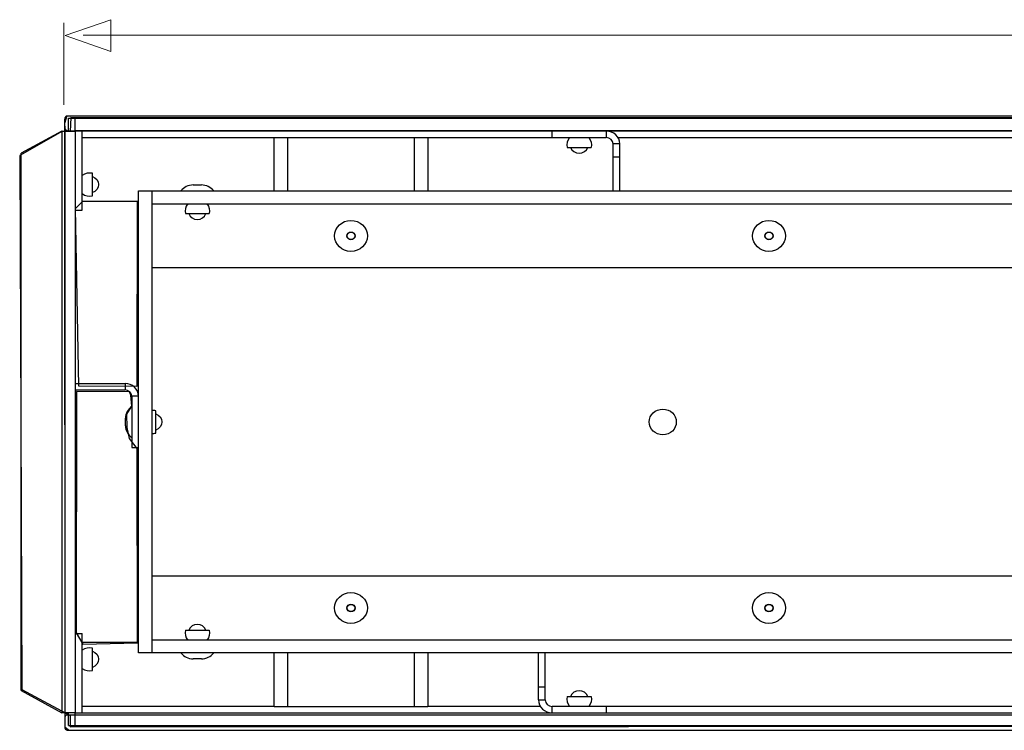
# Model space of a CAD drawing. Units: millimetres. Extents: x -51 to 51, y -40 to 40.
# Drawn here: x -49 to -21, y -38 to -19 of the extents above; entities that cross this region are included whole.
import ezdxf

# ---------------------------------------------------------------- set-up
doc = ezdxf.new("R2010")
doc.units = ezdxf.units.MM
doc.header["$MEASUREMENT"] = 0
doc.layers.add('ROUND', color=7, linetype='Continuous')

msp = doc.modelspace()

# ---------------------------------------------------------------- linework, layer by layer
at = {"layer": 'ROUND', "color": 250, "lineweight": 15}
for points in [[(-47.6219, -20.893), (-47.6219, -20.893), (-47.6219, -18.6143), (-47.6219, -18.6143)], [(23.7217, -18.9544), (23.7217, -18.9544), (-47.0764, -18.9544), (-47.0764, -18.9544)]]:
    msp.add_open_spline(points, degree=3, dxfattribs=at)
at = {"layer": 'ROUND', "color": 250, "lineweight": 9}
msp.add_open_spline([(-46.3121, -19.4103), (-46.3121, -19.4103), (-46.3121, -19.4103), (-46.3121, -19.4103), (-46.3121, -19.4103), (-46.3121, -19.4103), (-46.3121, -19.4103), (-46.3121, -19.4103), (-46.3121, -19.4103), (-46.3121, -19.4103), (-47.5849, -18.9669), (-47.5849, -18.9669), (-47.5849, -18.9669), (-47.5849, -18.9669), (-46.3121, -18.5235), (-46.3121, -18.5235), (-46.3121, -18.5235), (-46.3121, -18.5235), (-46.3121, -18.5235), (-46.3121, -18.5235), (-46.3121, -18.5235), (-46.3121, -18.5235), (-46.3121, -18.5235), (-46.3121, -18.5235), (-46.3121, -18.5235), (-46.3121, -18.5235), (-46.3121, -19.4103), (-46.3121, -19.4103)], degree=3, knots=[0, 0, 0, 0, 0.125, 0.125, 0.125, 0.125, 0.25, 0.25, 0.25, 0.25, 0.375, 0.375, 0.375, 0.375, 0.5, 0.5, 0.5, 0.5, 0.625, 0.625, 0.625, 0.625, 0.75, 0.75, 0.75, 0.75, 1, 1, 1, 1], dxfattribs=at)
at = {"layer": 'ROUND', "color": 254}
for points, knots in [([(-48.8458, -22.3059), (-48.8458, -22.3059), (-47.6593, -21.6269), (-47.6593, -21.6269), (-47.6593, -21.6269), (-47.6593, -21.6269), (-47.4377, -21.6392), (-47.4377, -21.6392), (-47.4377, -21.6392), (-47.4377, -21.6392), (-47.4247, -21.2503), (-47.4247, -21.2503), (-47.4247, -21.2503), (-47.4247, -21.2503), (14.6611, -21.2683), (14.6611, -21.2683), (14.6611, -21.2683), (14.6611, -21.2683), (14.6937, -21.5646), (14.6937, -21.5646), (14.6937, -21.5646), (14.6937, -21.5646), (16.0366, -22.2683), (16.0366, -22.2683), (16.0366, -22.2683), (16.0366, -22.2683), (16.0364, -37.1941), (16.0364, -37.1941), (16.0364, -37.1941), (16.0364, -37.1941), (14.8434, -37.8608), (14.8434, -37.8608), (14.8434, -37.8608), (14.8434, -37.8608), (14.6934, -37.8916), (14.6934, -37.8916), (14.6934, -37.8916), (14.6934, -37.8916), (14.6934, -38.1632), (14.6934, -38.1632), (14.6934, -38.1632), (14.6934, -38.1632), (-47.4381, -38.2003), (-47.4381, -38.2003), (-47.4381, -38.2003), (-47.4381, -38.2003), (-47.4381, -37.8855), (-47.4381, -37.8855), (-47.4381, -37.8855), (-47.4381, -37.8855), (-48.7875, -37.1633), (-48.7875, -37.1633), (-48.7875, -37.1633), (-48.7875, -37.1633), (-48.8458, -22.3059), (-48.8458, -22.3059)], [0, 0, 0, 0, 0.0666667, 0.0666667, 0.0666667, 0.0666667, 0.1333333, 0.1333333, 0.1333333, 0.1333333, 0.2, 0.2, 0.2, 0.2, 0.2666667, 0.2666667, 0.2666667, 0.2666667, 0.3333333, 0.3333333, 0.3333333, 0.3333333, 0.4, 0.4, 0.4, 0.4, 0.4666667, 0.4666667, 0.4666667, 0.4666667, 0.5333333, 0.5333333, 0.5333333, 0.5333333, 0.6, 0.6, 0.6, 0.6, 0.6666667, 0.6666667, 0.6666667, 0.6666667, 0.7333333, 0.7333333, 0.7333333, 0.7333333, 0.8, 0.8, 0.8, 0.8, 0.8666667, 0.8666667, 0.8666667, 0.8666667, 1, 1, 1, 1]), ([(-47.2043, -28.7185), (-47.2043, -28.7185), (-45.5843, -28.734), (-45.5843, -28.734), (-45.5843, -28.734), (-45.5843, -28.734), (-45.5811, -23.5734), (-45.5811, -23.5734), (-45.5811, -23.5734), (-45.5811, -23.5734), (-47.1, -23.5795), (-47.1, -23.5795), (-47.1, -23.5795), (-47.1, -23.5795), (-47.2891, -23.7771), (-47.2891, -23.7771), (-47.2891, -23.7771), (-47.2891, -23.7771), (-47.2043, -28.7185), (-47.2043, -28.7185)], [0, 0, 0, 0, 0.1666667, 0.1666667, 0.1666667, 0.1666667, 0.3333333, 0.3333333, 0.3333333, 0.3333333, 0.5, 0.5, 0.5, 0.5, 0.6666667, 0.6666667, 0.6666667, 0.6666667, 1, 1, 1, 1]), ([(-45.5682, -35.8636), (-45.5682, -35.8636), (-47.0937, -35.9007), (-47.0937, -35.9007), (-47.0937, -35.9007), (-47.0937, -35.9007), (-47.2762, -35.592), (-47.2762, -35.592), (-47.2762, -35.592), (-47.2762, -35.592), (-47.263, -28.8697), (-47.263, -28.8697), (-47.263, -28.8697), (-47.263, -28.8697), (-45.7898, -28.882), (-45.7898, -28.882), (-45.7898, -28.882), (-45.7898, -28.882), (-45.7507, -28.9746), (-45.7507, -28.9746), (-45.7507, -28.9746), (-45.7507, -28.9746), (-45.7246, -29.2833), (-45.7246, -29.2833), (-45.7246, -29.2833), (-45.7246, -29.2833), (-45.8615, -29.4993), (-45.8615, -29.4993), (-45.8615, -29.4993), (-45.8615, -29.4993), (-45.8549, -29.8759), (-45.8549, -29.8759), (-45.8549, -29.8759), (-45.8549, -29.8759), (-45.7898, -30.1784), (-45.7898, -30.1784), (-45.7898, -30.1784), (-45.7898, -30.1784), (-45.5746, -30.4561), (-45.5746, -30.4561), (-45.5746, -30.4561), (-45.5746, -30.4561), (-45.5682, -35.8636), (-45.5682, -35.8636)], [0, 0, 0, 0, 0.0833333, 0.0833333, 0.0833333, 0.0833333, 0.1666667, 0.1666667, 0.1666667, 0.1666667, 0.25, 0.25, 0.25, 0.25, 0.3333333, 0.3333333, 0.3333333, 0.3333333, 0.4166667, 0.4166667, 0.4166667, 0.4166667, 0.5, 0.5, 0.5, 0.5, 0.5833333, 0.5833333, 0.5833333, 0.5833333, 0.6666667, 0.6666667, 0.6666667, 0.6666667, 0.75, 0.75, 0.75, 0.75, 0.8333333, 0.8333333, 0.8333333, 0.8333333, 1, 1, 1, 1])]:
    msp.add_open_spline(points, degree=3, knots=knots, dxfattribs=at)
at = {"layer": 'ROUND', "color": 250, "lineweight": 30}
for points in [[(-47.526, -21.2072), (-47.6495, -21.2142), (-47.5875, -21.5102), (-47.5875, -21.5145)], [(-47.2802, -21.2072), (-47.2802, -21.2072), (-47.526, -21.2072), (-47.526, -21.2072)], [(-47.4877, -21.624), (-47.4877, -21.624), (-47.4877, -21.2669), (-47.4877, -21.2669)], [(-47.4877, -21.2669), (-47.4877, -21.2669), (14.7368, -21.2669), (14.7368, -21.2669)], [(-47.2991, -21.624), (-47.2991, -21.624), (-47.2991, -21.2669), (-47.2991, -21.2669)], [(-6.8217, -21.2072), (-34.4208, -21.2072), (-47.2802, -21.2072), (-47.2802, -21.2072)], [(-47.6762, -21.624), (-47.6762, -21.624), (-48.8076, -22.2426), (-48.8076, -22.2426)], [(-47.6762, -21.624), (-47.6762, -21.624), (-47.6762, -37.8127), (-47.6762, -37.8127)], [(-47.6762, -21.624), (-47.6762, -21.624), (-47.2991, -21.624), (-47.2991, -21.624)], [(-47.2991, -21.624), (-47.2991, -21.624), (-47.2991, -37.8127), (-47.2991, -37.8127)], [(14.5482, -21.624), (14.5482, -21.624), (-47.2991, -21.624), (-47.2991, -21.624)], [(-47.1105, -23.8262), (-47.1105, -23.8262), (-47.1105, -21.624), (-47.1105, -21.624)], [(-34.0371, -21.8026), (-34.0371, -21.8026), (-34.0371, -21.624), (-34.0371, -21.624)], [(-32.5287, -21.624), (-32.5287, -21.624), (-32.5287, -21.8026), (-32.5287, -21.8026)], [(-32.1515, -21.9811), (-32.1515, -21.7839), (-32.3204, -21.624), (-32.5287, -21.624)], [(-47.1105, -21.8026), (-47.1105, -21.8026), (-41.768, -21.8026), (-41.768, -21.8026)], [(-41.768, -23.2905), (-41.768, -23.2905), (-41.768, -21.8026), (-41.768, -21.8026)], [(-41.768, -21.8026), (-41.768, -21.8026), (-37.494, -21.8026), (-37.494, -21.8026)], [(-41.3909, -23.2905), (-41.3909, -23.2905), (-41.3909, -21.8026), (-41.3909, -21.8026)], [(-37.8712, -21.8026), (-37.8712, -21.8026), (-37.8712, -23.2905), (-37.8712, -23.2905)], [(-37.494, -21.8026), (-37.494, -21.8026), (-37.494, -23.2905), (-37.494, -23.2905)], [(-37.494, -21.8026), (-37.494, -21.8026), (-34.0371, -21.8026), (-34.0371, -21.8026)], [(-34.0371, -21.8026), (-34.0371, -21.8026), (-32.5287, -21.8026), (-32.5287, -21.8026)], [(-33.55, -21.8026), (-33.614, -21.88), (-33.6372, -21.9808), (-33.6128, -22.0764)], [(-33.0158, -21.8026), (-32.9517, -21.88), (-32.9286, -21.9808), (-32.953, -22.0764)], [(-32.3401, -21.9811), (-32.3401, -21.8825), (-32.4245, -21.8026), (-32.5287, -21.8026)], [(-32.202, -21.8026), (-32.202, -21.8026), (-18.5124, -21.8026), (-18.5124, -21.8026)], [(-33.6128, -22.0764), (-33.6128, -22.0764), (-32.953, -22.0764), (-32.953, -22.0764)], [(-33.5213, -22.0764), (-33.487, -22.1735), (-33.391, -22.2389), (-33.2829, -22.2389)], [(-33.2829, -22.2389), (-33.1748, -22.2389), (-33.0787, -22.1735), (-33.0444, -22.0764)], [(-32.3401, -23.2905), (-32.3401, -23.2905), (-32.3401, -21.9811), (-32.3401, -21.9811)], [(-32.1515, -21.9811), (-32.1515, -21.9811), (-32.3401, -21.9811), (-32.3401, -21.9811)], [(-32.1515, -23.2905), (-32.1515, -23.2905), (-32.1515, -21.9811), (-32.1515, -21.9811)], [(-48.8076, -37.1941), (-48.8076, -37.1941), (-48.8076, -22.2426), (-48.8076, -22.2426)], [(-32.3401, -22.3382), (-32.3401, -22.3382), (-32.1515, -22.3382), (-32.1515, -22.3382)], [(-46.8214, -22.7996), (-46.9223, -22.7765), (-47.0288, -22.7984), (-47.1105, -22.859)], [(-46.8214, -23.4244), (-46.8214, -23.4244), (-46.8214, -22.7996), (-46.8214, -22.7996)], [(-46.8209, -22.8864), (-46.7186, -22.919), (-46.6498, -23.0098), (-46.6498, -23.112)], [(-46.6498, -23.112), (-46.6498, -23.2142), (-46.7186, -23.3049), (-46.8209, -23.3376)], [(-44.0182, -23.1239), (-44.154, -23.1239), (-44.2816, -23.1859), (-44.3607, -23.2905)], [(-44.0182, -23.1239), (-44.0182, -23.1239), (-43.7919, -23.1239), (-43.7919, -23.1239)], [(-43.4494, -23.2905), (-43.5285, -23.1859), (-43.656, -23.1239), (-43.7919, -23.1239)], [(-47.1105, -23.3649), (-47.0288, -23.4256), (-46.9223, -23.4475), (-46.8214, -23.4244)], [(-45.5392, -36.1462), (-45.5392, -36.1462), (-45.5392, -23.2905), (-45.5392, -23.2905)], [(-45.5392, -23.2905), (-45.5392, -23.2905), (12.7884, -23.2905), (12.7884, -23.2905)], [(-45.1621, -36.1462), (-45.1621, -36.1462), (-45.1621, -23.2905), (-45.1621, -23.2905)], [(-47.2991, -23.8262), (-47.2991, -23.8262), (-47.1105, -23.8262), (-47.1105, -23.8262)], [(-45.5392, -23.5881), (-45.5392, -23.5881), (-47.1105, -23.5881), (-47.1105, -23.5881)], [(-45.1621, -23.6476), (-45.1621, -23.6476), (12.4112, -23.6476), (12.4112, -23.6476)], [(-44.1722, -23.6476), (-44.2362, -23.725), (-44.2593, -23.8258), (-44.2349, -23.9214)], [(-43.6379, -23.6476), (-43.5739, -23.725), (-43.5508, -23.8258), (-43.5751, -23.9214)], [(-44.2349, -23.9214), (-44.2349, -23.9214), (-43.5751, -23.9214), (-43.5751, -23.9214)], [(-44.1435, -23.9214), (-44.1092, -24.0185), (-44.0131, -24.084), (-43.905, -24.084)], [(-43.905, -24.084), (-43.7969, -24.084), (-43.7009, -24.0185), (-43.6666, -23.9214)], [(12.4112, -25.4331), (12.4112, -25.4331), (-45.1621, -25.4331), (-45.1621, -25.4331)], [(-47.2991, -28.6471), (-47.2991, -28.6471), (-45.9163, -28.6471), (-45.9163, -28.6471)], [(-45.9163, -28.6471), (-45.9163, -28.6471), (-45.9163, -28.8256), (-45.9163, -28.8256)], [(-45.5392, -29.0042), (-45.5392, -28.8069), (-45.7081, -28.6471), (-45.9163, -28.6471)], [(-47.2991, -28.8256), (-47.2991, -28.8256), (-45.9163, -28.8256), (-45.9163, -28.8256)], [(-45.7278, -29.0042), (-45.7278, -28.9055), (-45.8122, -28.8256), (-45.9163, -28.8256)], [(-45.7278, -29.0042), (-45.7278, -29.0042), (-45.7278, -30.4326), (-45.7278, -30.4326)], [(-45.5392, -29.0042), (-45.5392, -29.0042), (-45.7278, -29.0042), (-45.7278, -29.0042)], [(-45.7278, -29.2869), (-45.8382, -29.3618), (-45.9038, -29.4826), (-45.9038, -29.6112)], [(-45.0615, -29.406), (-45.0945, -29.3984), (-45.1284, -29.3956), (-45.1623, -29.3976)], [(-45.0615, -30.0308), (-45.0615, -30.0308), (-45.0615, -29.406), (-45.0615, -29.406)], [(-45.061, -29.4927), (-44.9587, -29.5254), (-44.8899, -29.6162), (-44.8899, -29.7184)], [(-45.9038, -29.8255), (-45.9038, -29.8255), (-45.9038, -29.6112), (-45.9038, -29.6112)], [(-45.9038, -29.8255), (-45.9038, -29.9541), (-45.8382, -30.0749), (-45.7278, -30.1499)], [(-44.8899, -29.7184), (-44.8899, -29.8205), (-44.9587, -29.9113), (-45.061, -29.944)], [(-45.1623, -30.0391), (-45.1284, -30.0411), (-45.0945, -30.0383), (-45.0615, -30.0308)], [(-45.7278, -30.4326), (-45.7278, -30.4326), (-45.5392, -30.4326), (-45.5392, -30.4326)], [(-45.1621, -34.0036), (-45.1621, -34.0036), (12.4112, -34.0036), (12.4112, -34.0036)], [(-44.2349, -35.5153), (-44.2593, -35.6109), (-44.2362, -35.7117), (-44.1722, -35.7891)], [(-44.2349, -35.5153), (-44.2349, -35.5153), (-43.5751, -35.5153), (-43.5751, -35.5153)], [(-43.905, -35.3528), (-44.0131, -35.3528), (-44.1092, -35.4182), (-44.1435, -35.5153)], [(-43.6666, -35.5153), (-43.7009, -35.4182), (-43.7969, -35.3528), (-43.905, -35.3528)], [(-43.5751, -35.5153), (-43.5508, -35.6109), (-43.5739, -35.7117), (-43.6379, -35.7891)], [(-47.2991, -35.6105), (-47.2991, -35.6105), (-47.1105, -35.6105), (-47.1105, -35.6105)], [(-47.1105, -37.8127), (-47.1105, -37.8127), (-47.1105, -35.6105), (-47.1105, -35.6105)], [(-47.1105, -35.8486), (-47.1105, -35.8486), (-45.5392, -35.8486), (-45.5392, -35.8486)], [(12.4112, -35.7891), (12.4112, -35.7891), (-45.1621, -35.7891), (-45.1621, -35.7891)], [(-46.8214, -36.0124), (-46.9223, -35.9893), (-47.0288, -36.0112), (-47.1105, -36.0718)], [(-46.8214, -36.6371), (-46.8214, -36.6371), (-46.8214, -36.0124), (-46.8214, -36.0124)], [(-46.8209, -36.0991), (-46.7186, -36.1317), (-46.6498, -36.2225), (-46.6498, -36.3247)], [(12.7884, -36.1462), (12.7884, -36.1462), (-45.5392, -36.1462), (-45.5392, -36.1462)], [(-44.3607, -36.1462), (-44.2816, -36.2508), (-44.154, -36.3128), (-44.0182, -36.3128)], [(-43.7919, -36.3128), (-43.656, -36.3128), (-43.5285, -36.2508), (-43.4494, -36.1462)], [(-41.768, -37.6341), (-41.768, -37.6341), (-41.768, -36.1462), (-41.768, -36.1462)], [(-41.3909, -37.6341), (-41.3909, -37.6341), (-41.3909, -36.1462), (-41.3909, -36.1462)], [(-37.8712, -36.1462), (-37.8712, -36.1462), (-37.8712, -37.6341), (-37.8712, -37.6341)], [(-37.494, -36.1462), (-37.494, -36.1462), (-37.494, -37.6341), (-37.494, -37.6341)], [(-34.4142, -37.4556), (-34.4142, -37.4556), (-34.4142, -36.1462), (-34.4142, -36.1462)], [(-34.2257, -37.4556), (-34.2257, -37.4556), (-34.2257, -36.1462), (-34.2257, -36.1462)], [(-46.6498, -36.3247), (-46.6498, -36.4269), (-46.7186, -36.5177), (-46.8209, -36.5504)], [(-43.7919, -36.3128), (-43.7919, -36.3128), (-44.0182, -36.3128), (-44.0182, -36.3128)], [(-47.1105, -36.5777), (-47.0288, -36.6383), (-46.9223, -36.6602), (-46.8214, -36.6371)], [(-48.8076, -37.1941), (-48.8076, -37.1941), (-47.6762, -37.8127), (-47.6762, -37.8127)], [(-34.2257, -37.0985), (-34.2257, -37.0985), (-34.4142, -37.0985), (-34.4142, -37.0985)], [(-33.2829, -37.1978), (-33.391, -37.1978), (-33.487, -37.2632), (-33.5213, -37.3603)], [(-33.0444, -37.3603), (-33.0787, -37.2632), (-33.1748, -37.1978), (-33.2829, -37.1978)], [(-34.4142, -37.4556), (-34.4142, -37.4556), (-34.2257, -37.4556), (-34.2257, -37.4556)], [(-34.4142, -37.4556), (-34.4142, -37.6528), (-34.2454, -37.8127), (-34.0371, -37.8127)], [(-34.2257, -37.4556), (-34.2257, -37.5542), (-34.1413, -37.6341), (-34.0371, -37.6341)], [(-33.6128, -37.3603), (-33.6372, -37.4559), (-33.614, -37.5568), (-33.55, -37.6341)], [(-33.6128, -37.3603), (-33.6128, -37.3603), (-32.953, -37.3603), (-32.953, -37.3603)], [(-32.953, -37.3603), (-32.9286, -37.4559), (-32.9517, -37.5568), (-33.0158, -37.6341)], [(-41.768, -37.6341), (-41.768, -37.6341), (-47.1105, -37.6341), (-47.1105, -37.6341)], [(-41.768, -37.6341), (-41.768, -37.6341), (-37.494, -37.6341), (-37.494, -37.6341)], [(-34.3637, -37.6341), (-34.3637, -37.6341), (-37.494, -37.6341), (-37.494, -37.6341)], [(-34.0371, -37.8127), (-34.0371, -37.8127), (-34.0371, -37.6341), (-34.0371, -37.6341)], [(-32.5287, -37.6341), (-32.5287, -37.6341), (-34.0371, -37.6341), (-34.0371, -37.6341)], [(-32.5287, -37.6341), (-32.5287, -37.6341), (-32.5287, -37.8127), (-32.5287, -37.8127)], [(-18.5124, -37.6341), (-18.5124, -37.6341), (-32.5287, -37.6341), (-32.5287, -37.6341)], [(-47.2991, -37.8127), (-47.2991, -37.8127), (-47.6762, -37.8127), (-47.6762, -37.8127)], [(-47.526, -37.8756), (-47.5609, -37.8776), (-47.5855, -37.9022), (-47.5875, -37.9371)], [(-47.2802, -37.8756), (-47.2802, -37.8756), (-47.526, -37.8756), (-47.526, -37.8756)], [(-47.4877, -38.1698), (-47.4877, -38.1698), (-47.4877, -37.8127), (-47.4877, -37.8127)], [(-47.2991, -38.1698), (-47.2991, -38.1698), (-47.2991, -37.8127), (-47.2991, -37.8127)], [(-47.2991, -37.8127), (-47.2991, -37.8127), (14.5482, -37.8127), (14.5482, -37.8127)], [(-9.534, -37.8756), (-35.8612, -37.8756), (-47.2802, -37.8756), (-47.2802, -37.8756)], [(-47.5871, -38.2384), (-47.5847, -38.2639), (-47.5645, -38.2858), (-47.5397, -38.2914)], [(-47.4877, -38.1698), (-47.4877, -38.1698), (14.7368, -38.1698), (14.7368, -38.1698)], [(-47.2802, -38.293), (-47.2802, -38.293), (-30.0963, -38.293), (-9.6993, -38.293)]]:
    msp.add_open_spline(points, degree=3, dxfattribs=at)
at = {"layer": 'ROUND', "color": 251}
msp.add_open_spline([(-47.5344, -21.2023), (-47.5344, -21.2023), (-8.4386, -21.2091), (-8.4386, -21.2091), (-8.4386, -21.2091), (-8.4386, -21.2091), (-8.4565, -21.3562), (-8.4565, -21.3562), (-8.4565, -21.3562), (-8.4565, -21.3562), (-8.6323, -22.0415), (-8.6323, -22.0415), (-8.6323, -22.0415), (-8.6323, -22.0415), (-8.8691, -23.0497), (-8.8691, -23.0497), (-8.8691, -23.0497), (-8.8691, -23.0497), (-8.9409, -23.4049), (-8.9409, -23.4049), (-8.9409, -23.4049), (-8.9409, -23.4049), (-9.0809, -24.194), (-9.0809, -24.194), (-9.0809, -24.194), (-9.0809, -24.194), (-9.2819, -25.3565), (-9.2819, -25.3565), (-9.2819, -25.3565), (-9.2819, -25.3565), (-9.4397, -26.5405), (-9.4397, -26.5405), (-9.4397, -26.5405), (-9.4397, -26.5405), (-9.5832, -27.7245), (-9.5832, -27.7245), (-9.5832, -27.7245), (-9.5832, -27.7245), (-9.7199, -29.0015), (-9.7199, -29.0015), (-9.7199, -29.0015), (-9.7199, -29.0015), (-9.8634, -30.5874), (-9.8634, -30.5874), (-9.8634, -30.5874), (-9.8634, -30.5874), (-9.9782, -31.9507), (-9.9782, -31.9507), (-9.9782, -31.9507), (-9.9782, -31.9507), (-10.0643, -33.1491), (-10.0643, -33.1491), (-10.0643, -33.1491), (-10.0643, -33.1491), (-10.1863, -35.1511), (-10.1863, -35.1511), (-10.1863, -35.1511), (-10.1863, -35.1511), (-10.2652, -36.6938), (-10.2652, -36.6938), (-10.2652, -36.6938), (-10.2652, -36.6938), (-10.3298, -38.3012), (-10.3298, -38.3012), (-10.3298, -38.3012), (-10.3298, -38.3012), (-47.4924, -38.2869), (-47.4924, -38.2869), (-47.4924, -38.2869), (-47.4924, -38.2869), (-47.5857, -38.2008), (-47.5857, -38.2008), (-47.5857, -38.2008), (-47.5857, -38.2008), (-47.5969, -21.4135), (-47.5969, -21.4135), (-47.5969, -21.4135), (-47.5969, -21.4135), (-47.5344, -21.2023), (-47.5344, -21.2023)], degree=3, knots=[0, 0, 0, 0, 0.047619, 0.047619, 0.047619, 0.047619, 0.0952381, 0.0952381, 0.0952381, 0.0952381, 0.1428571, 0.1428571, 0.1428571, 0.1428571, 0.1904762, 0.1904762, 0.1904762, 0.1904762, 0.2380952, 0.2380952, 0.2380952, 0.2380952, 0.2857143, 0.2857143, 0.2857143, 0.2857143, 0.3333333, 0.3333333, 0.3333333, 0.3333333, 0.3809524, 0.3809524, 0.3809524, 0.3809524, 0.4285714, 0.4285714, 0.4285714, 0.4285714, 0.4761905, 0.4761905, 0.4761905, 0.4761905, 0.5238095, 0.5238095, 0.5238095, 0.5238095, 0.5714286, 0.5714286, 0.5714286, 0.5714286, 0.6190476, 0.6190476, 0.6190476, 0.6190476, 0.6666667, 0.6666667, 0.6666667, 0.6666667, 0.7142857, 0.7142857, 0.7142857, 0.7142857, 0.7619048, 0.7619048, 0.7619048, 0.7619048, 0.8095238, 0.8095238, 0.8095238, 0.8095238, 0.8571429, 0.8571429, 0.8571429, 0.8571429, 0.9047619, 0.9047619, 0.9047619, 0.9047619, 1, 1, 1, 1], dxfattribs=at)
at = {"layer": 'ROUND', "color": 250, "lineweight": 30}
for points, knots in [([(-47.5875, -21.5145), (-47.5875, -21.5145), (-47.5875, -37.9857), (-47.5875, -37.9857), (-47.5875, -37.9857), (-47.5875, -37.9857), (-47.5875, -38.2315), (-47.5875, -38.2315), (-47.5875, -38.2315), (-47.5875, -38.2315), (-47.5871, -38.2384), (-47.5871, -38.2384)], [0, 0, 0, 0, 0.25, 0.25, 0.25, 0.25, 0.5, 0.5, 0.5, 0.5, 1, 1, 1, 1]), ([(-47.5875, -21.5439), (-47.5802, -21.6673), (-47.2745, -21.6053), (-47.2692, -21.6053), (-47.2692, -21.6053), (-47.2692, -21.6053), (-28.7832, -21.6053), (-7.1525, -21.6053)], [0, 0, 0, 0, 0.3333333, 0.3333333, 0.3333333, 0.3333333, 1, 1, 1, 1]), ([(-39.1754, -24.5404), (-39.1754, -24.3021), (-39.3794, -24.1089), (-39.631, -24.1089), (-39.631, -24.1089), (-39.8827, -24.1089), (-40.0867, -24.3021), (-40.0867, -24.5404), (-40.0867, -24.5404), (-40.0867, -24.7787), (-39.8827, -24.9719), (-39.631, -24.9719), (-39.631, -24.9719), (-39.3794, -24.9719), (-39.1754, -24.7787), (-39.1754, -24.5404)], [0, 0, 0, 0, 0.2, 0.2, 0.2, 0.2, 0.4, 0.4, 0.4, 0.4, 0.6, 0.6, 0.6, 0.6, 1, 1, 1, 1]), ([(-27.5476, -24.5404), (-27.5476, -24.3021), (-27.7516, -24.1089), (-28.0032, -24.1089), (-28.0032, -24.1089), (-28.2549, -24.1089), (-28.4589, -24.3021), (-28.4589, -24.5404), (-28.4589, -24.5404), (-28.4589, -24.7787), (-28.2549, -24.9719), (-28.0032, -24.9719), (-28.0032, -24.9719), (-27.7516, -24.9719), (-27.5476, -24.7787), (-27.5476, -24.5404)], [0, 0, 0, 0, 0.2, 0.2, 0.2, 0.2, 0.4, 0.4, 0.4, 0.4, 0.6, 0.6, 0.6, 0.6, 1, 1, 1, 1]), ([(-39.5179, -24.5404), (-39.5179, -24.4812), (-39.5686, -24.4332), (-39.631, -24.4332), (-39.631, -24.4332), (-39.6935, -24.4332), (-39.7442, -24.4812), (-39.7442, -24.5404), (-39.7442, -24.5404), (-39.7442, -24.5995), (-39.6935, -24.6475), (-39.631, -24.6475), (-39.631, -24.6475), (-39.5686, -24.6475), (-39.5179, -24.5995), (-39.5179, -24.5404)], [0, 0, 0, 0, 0.2, 0.2, 0.2, 0.2, 0.4, 0.4, 0.4, 0.4, 0.6, 0.6, 0.6, 0.6, 1, 1, 1, 1]), ([(-39.5242, -24.5404), (-39.5242, -24.4845), (-39.572, -24.4392), (-39.631, -24.4392), (-39.631, -24.4392), (-39.69, -24.4392), (-39.7379, -24.4845), (-39.7379, -24.5404), (-39.7379, -24.5404), (-39.7379, -24.5963), (-39.69, -24.6416), (-39.631, -24.6416), (-39.631, -24.6416), (-39.572, -24.6416), (-39.5242, -24.5963), (-39.5242, -24.5404)], [0, 0, 0, 0, 0.2, 0.2, 0.2, 0.2, 0.4, 0.4, 0.4, 0.4, 0.6, 0.6, 0.6, 0.6, 1, 1, 1, 1]), ([(-27.8901, -24.5404), (-27.8901, -24.4812), (-27.9407, -24.4332), (-28.0032, -24.4332), (-28.0032, -24.4332), (-28.0657, -24.4332), (-28.1164, -24.4812), (-28.1164, -24.5404), (-28.1164, -24.5404), (-28.1164, -24.5995), (-28.0657, -24.6475), (-28.0032, -24.6475), (-28.0032, -24.6475), (-27.9407, -24.6475), (-27.8901, -24.5995), (-27.8901, -24.5404)], [0, 0, 0, 0, 0.2, 0.2, 0.2, 0.2, 0.4, 0.4, 0.4, 0.4, 0.6, 0.6, 0.6, 0.6, 1, 1, 1, 1]), ([(-27.8964, -24.5404), (-27.8964, -24.4845), (-27.9442, -24.4392), (-28.0032, -24.4392), (-28.0032, -24.4392), (-28.0622, -24.4392), (-28.1101, -24.4845), (-28.1101, -24.5404), (-28.1101, -24.5404), (-28.1101, -24.5963), (-28.0622, -24.6416), (-28.0032, -24.6416), (-28.0032, -24.6416), (-27.9442, -24.6416), (-27.8964, -24.5963), (-27.8964, -24.5404)], [0, 0, 0, 0, 0.2, 0.2, 0.2, 0.2, 0.4, 0.4, 0.4, 0.4, 0.6, 0.6, 0.6, 0.6, 1, 1, 1, 1]), ([(-30.5802, -29.7184), (-30.5802, -29.5211), (-30.7491, -29.3613), (-30.9573, -29.3613), (-30.9573, -29.3613), (-31.1656, -29.3613), (-31.3344, -29.5211), (-31.3344, -29.7184), (-31.3344, -29.7184), (-31.3344, -29.9156), (-31.1656, -30.0755), (-30.9573, -30.0755), (-30.9573, -30.0755), (-30.7491, -30.0755), (-30.5802, -29.9156), (-30.5802, -29.7184)], [0, 0, 0, 0, 0.2, 0.2, 0.2, 0.2, 0.4, 0.4, 0.4, 0.4, 0.6, 0.6, 0.6, 0.6, 1, 1, 1, 1]), ([(-39.1754, -34.8963), (-39.1754, -34.658), (-39.3794, -34.4648), (-39.631, -34.4648), (-39.631, -34.4648), (-39.8827, -34.4648), (-40.0867, -34.658), (-40.0867, -34.8963), (-40.0867, -34.8963), (-40.0867, -35.1346), (-39.8827, -35.3278), (-39.631, -35.3278), (-39.631, -35.3278), (-39.3794, -35.3278), (-39.1754, -35.1346), (-39.1754, -34.8963)], [0, 0, 0, 0, 0.2, 0.2, 0.2, 0.2, 0.4, 0.4, 0.4, 0.4, 0.6, 0.6, 0.6, 0.6, 1, 1, 1, 1]), ([(-27.5476, -34.8963), (-27.5476, -34.658), (-27.7516, -34.4648), (-28.0032, -34.4648), (-28.0032, -34.4648), (-28.2549, -34.4648), (-28.4589, -34.658), (-28.4589, -34.8963), (-28.4589, -34.8963), (-28.4589, -35.1346), (-28.2549, -35.3278), (-28.0032, -35.3278), (-28.0032, -35.3278), (-27.7516, -35.3278), (-27.5476, -35.1346), (-27.5476, -34.8963)], [0, 0, 0, 0, 0.2, 0.2, 0.2, 0.2, 0.4, 0.4, 0.4, 0.4, 0.6, 0.6, 0.6, 0.6, 1, 1, 1, 1]), ([(-39.5179, -34.8963), (-39.5179, -34.8372), (-39.5686, -34.7892), (-39.631, -34.7892), (-39.631, -34.7892), (-39.6935, -34.7892), (-39.7442, -34.8372), (-39.7442, -34.8963), (-39.7442, -34.8963), (-39.7442, -34.9555), (-39.6935, -35.0035), (-39.631, -35.0035), (-39.631, -35.0035), (-39.5686, -35.0035), (-39.5179, -34.9555), (-39.5179, -34.8963)], [0, 0, 0, 0, 0.2, 0.2, 0.2, 0.2, 0.4, 0.4, 0.4, 0.4, 0.6, 0.6, 0.6, 0.6, 1, 1, 1, 1]), ([(-39.5242, -34.8963), (-39.5242, -34.8405), (-39.572, -34.7952), (-39.631, -34.7952), (-39.631, -34.7952), (-39.69, -34.7952), (-39.7379, -34.8405), (-39.7379, -34.8963), (-39.7379, -34.8963), (-39.7379, -34.9522), (-39.69, -34.9975), (-39.631, -34.9975), (-39.631, -34.9975), (-39.572, -34.9975), (-39.5242, -34.9522), (-39.5242, -34.8963)], [0, 0, 0, 0, 0.2, 0.2, 0.2, 0.2, 0.4, 0.4, 0.4, 0.4, 0.6, 0.6, 0.6, 0.6, 1, 1, 1, 1]), ([(-27.8901, -34.8963), (-27.8901, -34.8372), (-27.9407, -34.7892), (-28.0032, -34.7892), (-28.0032, -34.7892), (-28.0657, -34.7892), (-28.1164, -34.8372), (-28.1164, -34.8963), (-28.1164, -34.8963), (-28.1164, -34.9555), (-28.0657, -35.0035), (-28.0032, -35.0035), (-28.0032, -35.0035), (-27.9407, -35.0035), (-27.8901, -34.9555), (-27.8901, -34.8963)], [0, 0, 0, 0, 0.2, 0.2, 0.2, 0.2, 0.4, 0.4, 0.4, 0.4, 0.6, 0.6, 0.6, 0.6, 1, 1, 1, 1]), ([(-27.8964, -34.8963), (-27.8964, -34.8405), (-27.9442, -34.7952), (-28.0032, -34.7952), (-28.0032, -34.7952), (-28.0622, -34.7952), (-28.1101, -34.8405), (-28.1101, -34.8963), (-28.1101, -34.8963), (-28.1101, -34.9522), (-28.0622, -34.9975), (-28.0032, -34.9975), (-28.0032, -34.9975), (-27.9442, -34.9975), (-27.8964, -34.9522), (-27.8964, -34.8963)], [0, 0, 0, 0, 0.2, 0.2, 0.2, 0.2, 0.4, 0.4, 0.4, 0.4, 0.6, 0.6, 0.6, 0.6, 1, 1, 1, 1]), ([(-47.5397, -38.2914), (-47.5397, -38.2914), (-47.5261, -38.293), (-47.5261, -38.293), (-47.5261, -38.293), (-47.5261, -38.293), (-47.2802, -38.293), (-47.2802, -38.293)], [0, 0, 0, 0, 0.3333333, 0.3333333, 0.3333333, 0.3333333, 1, 1, 1, 1])]:
    msp.add_open_spline(points, degree=3, knots=knots, dxfattribs=at)

doc.saveas('drawing.dxf')
